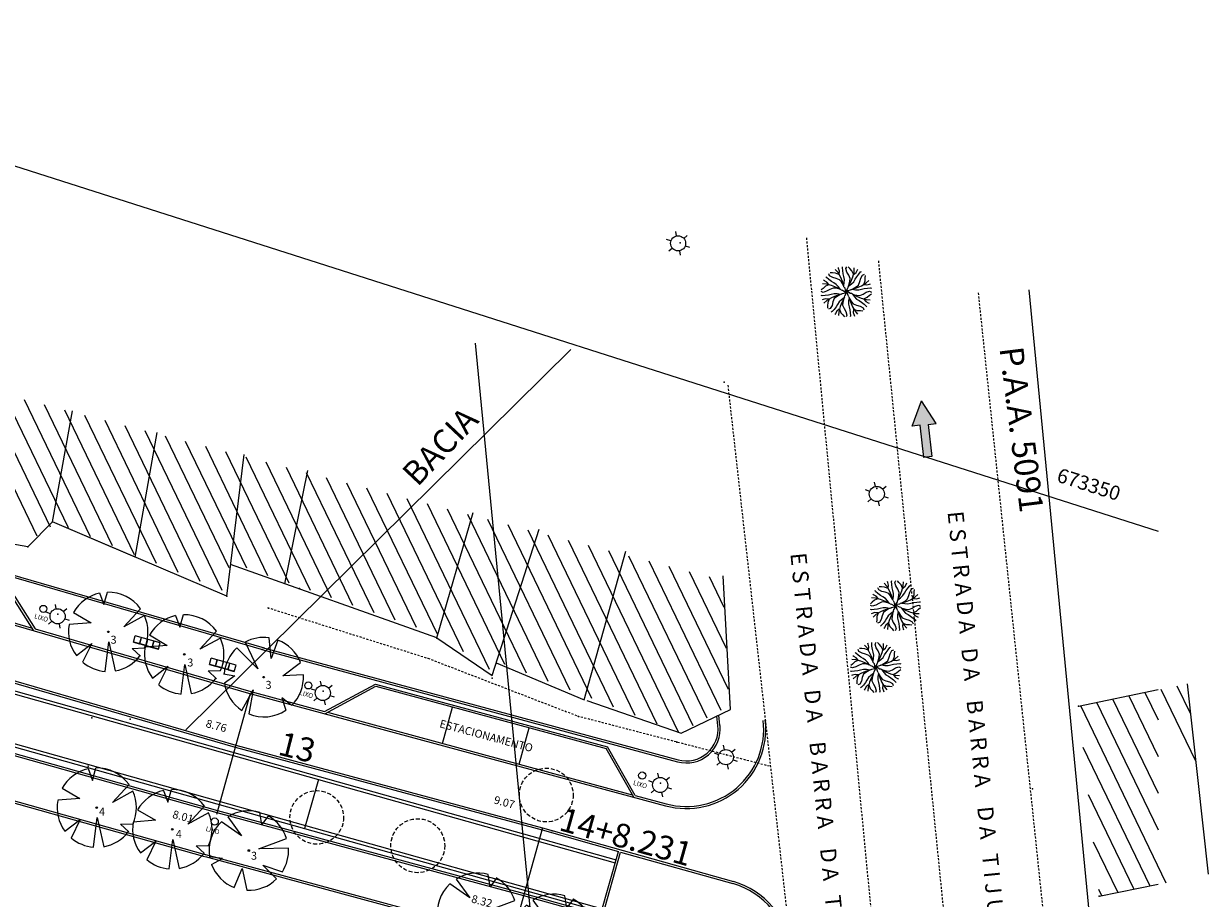
# Model space of a CAD drawing. Extents: x 343 to 651, y 94 to 513.
# Drawn here: x 576 to 650, y 431 to 486 of the extents above; entities that cross this region are included whole.
import ezdxf
from ezdxf.enums import TextEntityAlignment as Align

# ---------------------------------------------------------------- set-up
doc = ezdxf.new("R2010")
doc.units = 0
doc.header["$MEASUREMENT"] = 0
doc.linetypes.add('HIDDEN', pattern=[0.375, 0.25, -0.125])
doc.linetypes.add('HIDDEN2', pattern=[0.1875, 0.125, -0.0625])
doc.layers.get('0').update_dxf_attribs({"linetype": 'CONTINUOUS'})
for name, color, linetype in [('ARVORE', 3, 'CONTINUOUS'), ('CANAL', 1, 'CONTINUOUS'), ('COORDENADAS', 7, 'CONTINUOUS'), ('EDIFICACAO', 7, 'CONTINUOUS'), ('ELEVPROJ', 1, 'CONTINUOUS'), ('HACHURIA', 7, 'CONTINUOUS'), ('MEIO-FIO', 7, 'HIDDEN2'), ('PA', 1, 'CONTINUOUS'), ('STALBL', 7, 'CONTINUOUS'), ('URBANISMO', 5, 'CONTINUOUS')]:
    doc.layers.add(name, color=color, linetype=linetype)
doc.styles.add('5MM', font='simplex', dxfattribs={"height": 2.5})
doc.styles.add('DESC', font='monotxt', dxfattribs={"height": 0.18})
doc.styles.add('DIMTEXT', font='dim.shx', dxfattribs={"width": 0.75})
doc.styles.add('L120', font='simplex', dxfattribs={"height": 1.5})

# ---------------------------------------------------------------- blocks, each defined once
blk = doc.blocks.new('ARVORE3')
at = {"layer": 'ARVORE'}
for p, q in [((-0.546, 2.457), (-0.273, 1.72)), ((-0.273, 1.72), (-0.055, 2.511)), ((-2.186, 1.228), (-1.065, 0.573)), ((0.984, 0.328), (2.034, 1.46)), ((2.28, 1.031), (0.984, 0.328)), ((-1.065, 0.573), (-2.458, 0.462)), ((-2.008, -1.484), (-1.038, -0.737)), ((-1.038, -0.737), (-1.612, -1.911)), ((-0.195, -2.487), (0.027, -0.628)), ((0.027, -0.628), (0.437, -2.457)), ((1.503, -1.037), (2.285, -1.009)), ((2.022, -1.529), (1.503, -1.037))]:
    blk.add_line(p, q, dxfattribs=at)
blk.add_circle((0, 0.005), 0.05, dxfattribs=at)
for start, end in [(102.5295, 150.7723), (35.56804, 91.29415), (336.0505, 24.23115), (169.47835, 216.57682), (229.9079, 265.52992), (280.06608, 322.90256)]:
    blk.add_arc((0, 0.005), 2.5, start, end, dxfattribs=at)
blk = doc.blocks.new('BANCO4')
at = {"layer": 'URBANISMO'}
for p, q in [((0, -0.408), (0, 0)), ((0, 0), (1.63, 0)), ((0.4, -0.408), (0.4, 0)), ((0.41, -0.408), (0.41, 0)), ((0.81, -0.408), (0.81, 0)), ((0.82, -0.408), (0.82, 0)), ((1.22, -0.408), (1.22, 0)), ((1.23, -0.408), (1.23, 0)), ((1.63, -0.408), (1.63, 0)), ((0.4, -0.388), (0, -0.388)), ((0.4, -0.408), (0, -0.408)), ((0.81, -0.388), (0.41, -0.388)), ((0.81, -0.408), (0.41, -0.408)), ((1.22, -0.388), (0.82, -0.388)), ((1.22, -0.408), (0.82, -0.408)), ((1.63, -0.388), (1.23, -0.388)), ((1.63, -0.408), (1.23, -0.408))]:
    blk.add_line(p, q, dxfattribs=at)
blk = doc.blocks.new('A$C5D0D285A')
at = {"layer": 'URBANISMO', "xscale": -1, "rotation": 172.7422112024403}
blk.add_blockref('BANCO4', (0, 0.206), dxfattribs=at)
blk = doc.blocks.new('BANCO')
at = {"layer": 'URBANISMO', "rotation": 186.9545345641411}
blk.add_blockref('A$C5D0D285A', (0.8, 0.215), dxfattribs=at)
blk = doc.blocks.new('LIXO')
at = {"layer": 'URBANISMO'}
blk.add_circle((0.075, 0.223), 0.225, dxfattribs=at)
at = {"layer": 'URBANISMO', "style": '5MM'}
blk.add_text('LIXO', height=0.3, rotation=343.6765, dxfattribs=at).set_placement((-0.519, -0.356))

msp = doc.modelspace()

# ---------------------------------------------------------------- linework, layer by layer
for p, q in [((616.503, 472.644), (616.234, 472.738)), ((616.864, 472.955), (616.811, 473.236)), ((617.314, 472.798), (617.53, 472.984)), ((616.592, 472.176), (616.376, 471.99)), ((617.042, 472.019), (617.095, 471.738)), ((617.403, 472.33), (617.672, 472.236)), ((610.195, 465.811), (585.967, 441.864)), ((631.687, 460.974), (632.278, 462.572)), ((633.202, 461.141), (632.278, 462.572)), ((632.192, 461.029), (631.687, 460.974)), ((632.414, 459.01), (632.192, 461.029)), ((632.697, 461.085), (633.202, 461.141)), ((632.697, 461.085), (632.919, 459.065)), ((632.919, 459.065), (632.414, 459.01)), ((629.377, 457.175), (629.324, 457.455)), ((629.827, 457.018), (630.043, 457.204)), ((629.016, 456.864), (628.747, 456.958)), ((629.105, 456.396), (628.889, 456.21)), ((629.916, 456.55), (630.185, 456.455)), ((629.555, 456.239), (629.608, 455.958)), ((647.336, 444.42), (649.535, 439.859)), ((648.346, 444.628), (649.2, 442.857)), ((644.306, 443.797), (647.163, 437.87)), ((645.316, 444.004), (647.163, 440.173)), ((646.326, 444.212), (647.163, 442.476)), ((642.286, 443.381), (647.663, 432.228)), ((643.296, 443.589), (647.163, 435.567)), ((619.873, 440.599), (619.82, 440.88)), ((642.436, 440.768), (646.65, 432.025)), ((619.512, 440.289), (619.243, 440.383)), ((620.323, 440.442), (620.539, 440.629)), ((620.412, 439.974), (620.681, 439.88)), ((619.601, 439.821), (619.385, 439.634)), ((620.051, 439.664), (620.104, 439.383)), ((642.763, 437.786), (645.638, 431.822)), ((643.09, 434.804), (644.626, 431.619)), ((643.418, 431.822), (643.614, 431.416))]:
    msp.add_line(p, q)
for centre in [(616.953, 472.487), (629.466, 456.707), (619.962, 440.131)]:
    msp.add_circle(centre, 0.476)
for p in [(617.075, 472.512), (627.547, 469.435), (619.856, 463.748), (629.461, 457.048), (577.576, 454.95), (576.017, 453.377), (593.119, 450.749), (588.543, 450.267), (630.637, 449.669), (591.178, 449.508), (601.778, 447.633), (629.393, 445.783), (605.249, 445.113), (642.152, 443.353), (580.057, 442.619), (582.462, 442.522), (610.691, 442.692), (616.866, 441.072), (619.993, 440.273), (579.818, 439.574), (639.252, 438.15), (609.035, 435.489), (643.466, 431.386)]:
    msp.add_point(p)
for points in [[(633.202, 461.141), (631.687, 460.974), (632.278, 462.572), (631.687, 460.974)], [(632.414, 459.01), (632.919, 459.065), (632.192, 461.029), (632.697, 461.085)]]:
    msp.add_solid(points)
at = {"layer": 'ARVORE'}
for p, q in [((626.489, 470.445), (626.444, 470.57)), ((626.668, 470.619), (626.516, 470.633)), ((626.863, 470.61), (626.668, 470.619)), ((626.999, 470.662), (626.837, 470.847)), ((627.079, 470.525), (626.863, 470.61)), ((627.166, 470.377), (626.999, 470.662)), ((627.061, 470.896), (627.045, 470.961)), ((627.112, 470.73), (627.061, 470.896)), ((627.091, 470.531), (627.112, 470.73)), ((627.298, 470.951), (627.31, 471.016)), ((627.313, 470.769), (627.298, 470.951)), ((627.339, 470.563), (627.313, 470.769)), ((627.378, 470.391), (627.339, 470.563)), ((627.513, 470.897), (627.569, 471.017)), ((627.577, 470.68), (627.513, 470.897)), ((627.691, 470.486), (627.577, 470.68)), ((627.763, 470.893), (627.665, 471.011)), ((627.894, 470.749), (627.763, 470.893)), ((627.987, 470.536), (627.894, 470.749)), ((627.943, 470.37), (628.027, 470.69)), ((628, 470.532), (628.155, 470.658)), ((628.027, 470.69), (628.043, 470.935)), ((628.155, 470.658), (628.237, 470.811)), ((628.198, 470.379), (628.325, 470.544)), ((628.237, 470.811), (628.271, 470.869)), ((628.325, 470.544), (628.443, 470.683)), ((628.443, 470.683), (628.498, 470.72)), ((628.557, 470.492), (628.682, 470.537)), ((626.291, 469.915), (626.046, 469.931)), ((626.232, 469.783), (626.088, 469.651)), ((626.17, 470.125), (626.112, 470.159)), ((626.323, 470.044), (626.17, 470.125)), ((626.445, 469.875), (626.232, 469.783)), ((626.298, 470.331), (626.261, 470.386)), ((626.611, 469.832), (626.291, 469.915)), ((626.437, 470.213), (626.298, 470.331)), ((626.449, 469.888), (626.323, 470.044)), ((626.602, 470.086), (626.437, 470.213)), ((626.688, 470.337), (626.489, 470.445)), ((626.751, 469.992), (626.602, 470.086)), ((626.918, 469.71), (626.611, 469.832)), ((626.905, 470.28), (626.688, 470.337)), ((626.912, 469.894), (626.751, 469.992)), ((627.122, 470.195), (626.905, 470.28)), ((627.043, 469.75), (626.912, 469.894)), ((627.232, 470.058), (627.122, 470.195)), ((627.297, 470.074), (627.166, 470.377)), ((627.364, 469.842), (627.232, 470.058)), ((627.392, 469.754), (627.297, 470.074)), ((627.422, 470.208), (627.378, 470.391)), ((627.381, 469.808), (627.414, 470.014)), ((627.392, 469.754), (627.444, 469.678)), ((627.414, 470.014), (627.422, 470.208)), ((627.663, 469.77), (627.646, 469.679)), ((627.663, 469.77), (627.822, 470.063)), ((627.784, 470.273), (627.691, 470.486)), ((627.694, 469.816), (627.862, 469.938)), ((627.706, 469.852), (627.765, 470.098)), ((627.765, 470.098), (627.784, 470.273)), ((627.822, 470.063), (627.943, 470.37)), ((627.862, 469.938), (628.006, 470.07)), ((628.006, 470.07), (628.104, 470.23)), ((628.104, 470.23), (628.198, 470.379)), ((628.17, 469.749), (628.307, 469.859)), ((628.186, 469.684), (628.489, 469.815)), ((628.307, 469.859), (628.392, 470.076)), ((628.392, 470.076), (628.448, 470.293)), ((628.448, 470.293), (628.557, 470.492)), ((628.489, 469.815), (628.774, 469.983)), ((628.637, 469.902), (628.722, 470.118)), ((628.643, 469.89), (628.842, 469.869)), ((628.722, 470.118), (628.731, 470.313)), ((628.731, 470.313), (628.745, 470.465)), ((628.774, 469.983), (628.959, 470.145)), ((628.842, 469.869), (629.008, 469.92)), ((629.008, 469.92), (629.073, 469.937)), ((626.084, 469.401), (625.964, 469.458)), ((626.03, 469.186), (625.965, 469.198)), ((626.088, 469.651), (625.97, 469.553)), ((626.212, 469.201), (626.03, 469.186)), ((626.302, 469.465), (626.084, 469.401)), ((626.418, 469.227), (626.212, 469.201)), ((626.495, 469.579), (626.302, 469.465)), ((626.605, 469.054), (626.32, 468.887)), ((626.59, 469.266), (626.418, 469.227)), ((626.709, 469.672), (626.495, 469.579)), ((626.773, 469.311), (626.59, 469.266)), ((626.907, 469.185), (626.605, 469.054)), ((626.786, 469.01), (626.701, 468.794)), ((626.883, 469.653), (626.709, 469.672)), ((626.967, 469.302), (626.773, 469.311)), ((626.923, 469.12), (626.786, 469.01)), ((627.129, 469.594), (626.883, 469.653)), ((627.227, 469.28), (626.907, 469.185)), ((627.211, 469.552), (626.918, 469.71)), ((627.139, 469.252), (626.923, 469.12)), ((627.173, 469.269), (626.967, 469.302)), ((627.166, 469.582), (627.043, 469.75)), ((627.211, 469.552), (627.302, 469.534)), ((627.227, 469.28), (627.303, 469.332)), ((627.399, 469.054), (627.231, 468.931)), ((627.43, 469.099), (627.271, 468.806)), ((627.302, 469.534), (627.438, 469.445)), ((627.303, 469.332), (627.463, 469.365)), ((627.387, 469.017), (627.328, 468.772)), ((627.43, 469.099), (627.447, 469.19)), ((627.438, 469.445), (627.547, 469.435)), ((627.444, 469.678), (627.477, 469.518)), ((627.447, 469.19), (627.537, 469.326)), ((627.463, 469.365), (627.547, 469.435)), ((627.477, 469.518), (627.547, 469.435)), ((627.537, 469.327), (627.547, 469.435)), ((627.556, 469.543), (627.547, 469.435)), ((627.63, 469.504), (627.547, 469.435)), ((627.655, 469.425), (627.547, 469.435)), ((627.616, 469.351), (627.547, 469.435)), ((627.646, 469.679), (627.557, 469.543)), ((627.649, 469.192), (627.616, 469.351)), ((627.79, 469.537), (627.63, 469.504)), ((627.701, 469.115), (627.649, 469.192)), ((627.791, 469.335), (627.655, 469.425)), ((627.712, 469.061), (627.68, 468.856)), ((627.701, 469.115), (627.796, 468.795)), ((627.729, 469.027), (627.861, 468.812)), ((627.866, 469.589), (627.79, 469.537)), ((627.882, 469.318), (627.791, 469.335)), ((627.866, 469.589), (628.186, 469.684)), ((627.882, 469.318), (628.175, 469.159)), ((627.92, 469.6), (628.126, 469.568)), ((627.927, 469.288), (628.05, 469.119)), ((627.954, 469.617), (628.17, 469.749)), ((627.964, 469.275), (628.21, 469.217)), ((628.05, 469.119), (628.181, 468.975)), ((628.126, 469.568), (628.32, 469.559)), ((628.175, 469.159), (628.482, 469.038)), ((628.21, 469.217), (628.385, 469.197)), ((628.32, 469.559), (628.503, 469.603)), ((628.385, 469.197), (628.598, 469.29)), ((628.482, 469.038), (628.802, 468.955)), ((628.503, 469.603), (628.675, 469.642)), ((628.598, 469.29), (628.791, 469.404)), ((628.648, 468.994), (628.861, 469.087)), ((628.675, 469.642), (628.881, 469.669)), ((628.791, 469.404), (629.009, 469.468)), ((628.861, 469.087), (629.005, 469.218)), ((628.881, 469.669), (629.063, 469.684)), ((629.005, 469.218), (629.123, 469.316)), ((629.009, 469.468), (629.129, 469.412)), ((629.063, 469.684), (629.128, 469.671)), ((626.085, 468.949), (626.02, 468.933)), ((626.251, 469), (626.085, 468.949)), ((626.32, 468.887), (626.135, 468.725)), ((626.45, 468.98), (626.251, 469)), ((626.362, 468.556), (626.348, 468.404)), ((626.371, 468.751), (626.362, 468.556)), ((626.456, 468.967), (626.371, 468.751)), ((626.536, 468.377), (626.412, 468.332)), ((626.645, 468.576), (626.536, 468.377)), ((626.701, 468.794), (626.645, 468.576)), ((626.768, 468.326), (626.65, 468.186)), ((626.895, 468.49), (626.768, 468.326)), ((626.989, 468.639), (626.895, 468.49)), ((627.093, 468.338), (626.938, 468.211)), ((627.087, 468.8), (626.989, 468.639)), ((627.15, 468.499), (627.066, 468.18)), ((627.231, 468.931), (627.087, 468.8)), ((627.106, 468.333), (627.199, 468.12)), ((627.271, 468.806), (627.15, 468.499)), ((627.328, 468.772), (627.309, 468.597)), ((627.309, 468.597), (627.402, 468.384)), ((627.402, 468.384), (627.516, 468.19)), ((627.68, 468.856), (627.671, 468.661)), ((627.671, 468.661), (627.715, 468.478)), ((627.715, 468.478), (627.754, 468.306)), ((627.754, 468.306), (627.781, 468.1)), ((627.796, 468.795), (627.927, 468.493)), ((627.861, 468.812), (627.971, 468.674)), ((627.927, 468.493), (628.095, 468.208)), ((627.971, 468.674), (628.188, 468.589)), ((628.002, 468.338), (627.981, 468.139)), ((628.014, 468.344), (628.23, 468.259)), ((628.181, 468.975), (628.342, 468.877)), ((628.188, 468.589), (628.405, 468.533)), ((628.342, 468.877), (628.491, 468.783)), ((628.405, 468.533), (628.604, 468.424)), ((628.491, 468.783), (628.656, 468.656)), ((628.604, 468.424), (628.649, 468.3)), ((628.644, 468.981), (628.77, 468.826)), ((628.656, 468.656), (628.795, 468.538)), ((628.77, 468.826), (628.923, 468.745)), ((628.795, 468.538), (628.832, 468.484)), ((628.802, 468.955), (629.047, 468.938)), ((628.923, 468.745), (628.981, 468.71)), ((626.65, 468.186), (626.595, 468.149)), ((626.856, 468.058), (626.822, 468.001)), ((626.938, 468.211), (626.856, 468.058)), ((627.066, 468.18), (627.05, 467.934)), ((627.199, 468.12), (627.33, 467.976)), ((627.33, 467.976), (627.428, 467.858)), ((627.516, 468.19), (627.58, 467.973)), ((627.58, 467.973), (627.524, 467.852)), ((627.781, 468.1), (627.796, 467.918)), ((627.796, 467.918), (627.783, 467.853)), ((627.981, 468.139), (628.032, 467.973)), ((628.032, 467.973), (628.048, 467.908)), ((628.095, 468.208), (628.256, 468.023)), ((628.23, 468.259), (628.425, 468.25)), ((628.425, 468.25), (628.577, 468.236)), ((630.152, 451.13), (630.136, 451.195)), ((630.203, 450.965), (630.152, 451.13)), ((630.388, 451.186), (630.401, 451.251)), ((630.403, 451.004), (630.388, 451.186)), ((630.604, 451.131), (630.66, 451.251)), ((630.668, 450.914), (630.604, 451.131)), ((630.854, 451.128), (630.756, 451.245)), ((630.985, 450.984), (630.854, 451.128)), ((631.118, 450.924), (631.134, 451.17)), ((629.261, 450.359), (629.203, 450.393)), ((629.389, 450.565), (629.352, 450.62)), ((629.528, 450.447), (629.389, 450.565)), ((629.693, 450.32), (629.528, 450.447)), ((629.58, 450.679), (629.535, 450.804)), ((629.779, 450.571), (629.58, 450.679)), ((629.759, 450.853), (629.607, 450.868)), ((629.954, 450.845), (629.759, 450.853)), ((629.996, 450.514), (629.779, 450.571)), ((630.09, 450.896), (629.928, 451.081)), ((630.17, 450.76), (629.954, 450.845)), ((630.213, 450.429), (629.996, 450.514)), ((630.257, 450.611), (630.09, 450.896)), ((630.182, 450.766), (630.203, 450.965)), ((630.323, 450.292), (630.213, 450.429)), ((630.388, 450.309), (630.257, 450.611)), ((630.43, 450.797), (630.403, 451.004)), ((630.469, 450.626), (630.43, 450.797)), ((630.513, 450.443), (630.469, 450.626)), ((630.504, 450.248), (630.513, 450.443)), ((630.782, 450.72), (630.668, 450.914)), ((630.875, 450.507), (630.782, 450.72)), ((630.856, 450.332), (630.875, 450.507)), ((630.913, 450.298), (631.034, 450.604)), ((631.078, 450.771), (630.985, 450.984)), ((631.034, 450.604), (631.118, 450.924)), ((631.091, 450.766), (631.246, 450.893)), ((631.097, 450.304), (631.195, 450.465)), ((631.195, 450.465), (631.289, 450.613)), ((631.246, 450.893), (631.328, 451.046)), ((631.289, 450.613), (631.416, 450.778)), ((631.328, 451.046), (631.362, 451.103)), ((631.416, 450.778), (631.534, 450.918)), ((631.483, 450.31), (631.539, 450.528)), ((631.534, 450.918), (631.589, 450.955)), ((631.539, 450.528), (631.648, 450.727)), ((631.648, 450.727), (631.772, 450.772)), ((631.813, 450.353), (631.822, 450.547)), ((631.822, 450.547), (631.836, 450.7)), ((631.865, 450.217), (632.049, 450.379)), ((629.175, 449.636), (629.055, 449.692)), ((629.179, 449.886), (629.061, 449.788)), ((629.382, 450.149), (629.137, 450.166)), ((629.393, 449.7), (629.175, 449.636)), ((629.323, 450.017), (629.179, 449.886)), ((629.414, 450.278), (629.261, 450.359)), ((629.536, 450.11), (629.323, 450.017)), ((629.702, 450.066), (629.382, 450.149)), ((629.586, 449.814), (629.393, 449.7)), ((629.54, 450.123), (629.414, 450.278)), ((629.8, 449.906), (629.586, 449.814)), ((629.842, 450.226), (629.693, 450.32)), ((630.009, 449.945), (629.702, 450.066)), ((629.974, 449.887), (629.8, 449.906)), ((630.003, 450.128), (629.842, 450.226)), ((630.22, 449.828), (629.974, 449.887)), ((630.134, 449.985), (630.003, 450.128)), ((630.302, 449.786), (630.009, 449.945)), ((630.257, 449.816), (630.134, 449.985)), ((630.302, 449.786), (630.393, 449.768)), ((630.455, 450.077), (630.323, 450.292)), ((630.483, 449.989), (630.388, 450.309)), ((630.393, 449.768), (630.529, 449.679)), ((630.472, 450.042), (630.504, 450.248)), ((630.483, 449.989), (630.535, 449.912)), ((630.529, 449.679), (630.637, 449.669)), ((630.535, 449.912), (630.568, 449.753)), ((630.554, 449.6), (630.637, 449.669)), ((630.568, 449.753), (630.637, 449.669)), ((630.628, 449.561), (630.637, 449.669)), ((630.647, 449.777), (630.637, 449.669)), ((630.721, 449.739), (630.637, 449.669)), ((630.746, 449.659), (630.637, 449.669)), ((630.707, 449.586), (630.637, 449.669)), ((630.737, 449.914), (630.647, 449.777)), ((630.881, 449.772), (630.721, 449.739)), ((630.754, 450.004), (630.737, 449.914)), ((630.882, 449.57), (630.746, 449.659)), ((630.754, 450.004), (630.913, 450.298)), ((630.785, 450.05), (630.953, 450.173)), ((630.797, 450.086), (630.856, 450.332)), ((630.957, 449.824), (630.881, 449.772)), ((630.953, 450.173), (631.097, 450.304)), ((630.957, 449.824), (631.277, 449.919)), ((631.011, 449.834), (631.217, 449.802)), ((631.045, 449.852), (631.261, 449.984)), ((631.217, 449.802), (631.411, 449.793)), ((631.261, 449.984), (631.398, 450.094)), ((631.277, 449.919), (631.579, 450.05)), ((631.398, 450.094), (631.483, 450.31)), ((631.411, 449.793), (631.594, 449.838)), ((631.579, 450.05), (631.865, 450.217)), ((631.594, 449.838), (631.766, 449.876)), ((631.689, 449.525), (631.882, 449.639)), ((631.728, 450.136), (631.813, 450.353)), ((631.734, 450.124), (631.933, 450.104)), ((631.766, 449.876), (631.972, 449.903)), ((631.882, 449.639), (632.1, 449.702)), ((631.933, 450.104), (632.099, 450.155)), ((631.972, 449.903), (632.154, 449.918)), ((632.099, 450.155), (632.164, 450.171)), ((632.1, 449.702), (632.22, 449.646)), ((632.154, 449.918), (632.219, 449.905)), ((629.121, 449.42), (629.056, 449.433)), ((629.176, 449.184), (629.111, 449.167)), ((629.303, 449.435), (629.121, 449.42)), ((629.342, 449.235), (629.176, 449.184)), ((629.41, 449.121), (629.225, 448.959)), ((629.509, 449.462), (629.303, 449.435)), ((629.541, 449.214), (629.342, 449.235)), ((629.695, 449.288), (629.41, 449.121)), ((629.462, 448.985), (629.453, 448.791)), ((629.547, 449.202), (629.462, 448.985)), ((629.681, 449.501), (629.509, 449.462)), ((629.864, 449.545), (629.681, 449.501)), ((629.998, 449.419), (629.695, 449.288)), ((629.792, 449.028), (629.736, 448.81)), ((629.877, 449.244), (629.792, 449.028)), ((630.058, 449.536), (629.864, 449.545)), ((630.014, 449.354), (629.877, 449.244)), ((630.08, 448.874), (629.986, 448.725)), ((630.318, 449.515), (629.998, 449.419)), ((630.23, 449.487), (630.014, 449.354)), ((630.264, 449.504), (630.058, 449.536)), ((630.178, 449.034), (630.08, 448.874)), ((630.322, 449.166), (630.178, 449.034)), ((630.362, 449.04), (630.241, 448.734)), ((630.318, 449.515), (630.394, 449.567)), ((630.49, 449.288), (630.322, 449.166)), ((630.521, 449.334), (630.362, 449.04)), ((630.394, 449.567), (630.554, 449.6)), ((630.419, 449.006), (630.4, 448.831)), ((630.478, 449.252), (630.419, 449.006)), ((630.521, 449.334), (630.538, 449.425)), ((630.538, 449.425), (630.628, 449.561)), ((630.74, 449.426), (630.707, 449.585)), ((630.792, 449.349), (630.74, 449.426)), ((630.77, 449.09), (630.762, 448.895)), ((630.762, 448.895), (630.806, 448.712)), ((630.803, 449.296), (630.77, 449.09)), ((630.792, 449.349), (630.887, 449.03)), ((630.82, 449.261), (630.952, 449.046)), ((630.973, 449.552), (630.882, 449.57)), ((630.887, 449.03), (631.018, 448.727)), ((630.952, 449.046), (631.062, 448.909)), ((630.973, 449.552), (631.266, 449.394)), ((631.018, 449.522), (631.141, 449.354)), ((631.055, 449.51), (631.301, 449.451)), ((631.062, 448.909), (631.279, 448.824)), ((631.141, 449.354), (631.272, 449.21)), ((631.266, 449.394), (631.573, 449.272)), ((631.272, 449.21), (631.433, 449.112)), ((631.301, 449.451), (631.475, 449.432)), ((631.433, 449.112), (631.582, 449.018)), ((631.475, 449.432), (631.689, 449.525)), ((631.573, 449.272), (631.893, 449.189)), ((631.582, 449.018), (631.747, 448.891)), ((631.735, 449.216), (631.861, 449.06)), ((631.739, 449.228), (631.952, 449.321)), ((631.747, 448.891), (631.886, 448.773)), ((631.861, 449.06), (632.014, 448.979)), ((631.893, 449.189), (632.138, 449.173)), ((631.952, 449.321), (632.096, 449.453)), ((632.014, 448.979), (632.072, 448.945)), ((632.096, 449.453), (632.214, 449.55)), ((629.453, 448.791), (629.439, 448.638)), ((629.627, 448.612), (629.502, 448.566)), ((629.736, 448.81), (629.627, 448.612)), ((629.741, 448.421), (629.686, 448.384)), ((629.859, 448.56), (629.741, 448.421)), ((629.986, 448.725), (629.859, 448.56)), ((629.947, 448.292), (629.913, 448.235)), ((630.029, 448.446), (629.947, 448.292)), ((630.184, 448.572), (630.029, 448.446)), ((630.157, 448.414), (630.141, 448.169)), ((630.241, 448.734), (630.157, 448.414)), ((630.197, 448.568), (630.29, 448.354)), ((630.29, 448.354), (630.421, 448.211)), ((630.4, 448.831), (630.493, 448.618)), ((630.421, 448.211), (630.519, 448.093)), ((630.493, 448.618), (630.607, 448.424)), ((630.607, 448.424), (630.671, 448.207)), ((630.671, 448.207), (630.615, 448.087)), ((630.806, 448.712), (630.845, 448.541)), ((630.845, 448.541), (630.871, 448.335)), ((630.871, 448.335), (630.886, 448.152)), ((630.886, 448.152), (630.874, 448.088)), ((631.018, 448.727), (631.185, 448.442)), ((631.093, 448.573), (631.072, 448.373)), ((631.072, 448.373), (631.123, 448.208)), ((631.105, 448.579), (631.321, 448.494)), ((631.123, 448.208), (631.139, 448.143)), ((631.185, 448.442), (631.347, 448.257)), ((631.279, 448.824), (631.496, 448.767)), ((631.321, 448.494), (631.516, 448.485)), ((631.496, 448.767), (631.695, 448.659)), ((631.516, 448.485), (631.668, 448.47)), ((631.695, 448.659), (631.74, 448.534)), ((631.886, 448.773), (631.923, 448.718)), ((628.145, 446.679), (628.108, 446.734)), ((628.284, 446.561), (628.145, 446.679)), ((628.336, 446.793), (628.29, 446.918)), ((628.534, 446.685), (628.336, 446.793)), ((628.515, 446.967), (628.362, 446.981)), ((628.709, 446.958), (628.515, 446.967)), ((628.752, 446.628), (628.534, 446.685)), ((628.845, 447.01), (628.683, 447.195)), ((628.926, 446.873), (628.709, 446.958)), ((629.012, 446.725), (628.845, 447.01)), ((628.908, 447.244), (628.891, 447.309)), ((628.959, 447.078), (628.908, 447.244)), ((628.938, 446.879), (628.959, 447.078)), ((629.143, 446.422), (629.012, 446.725)), ((629.144, 447.299), (629.157, 447.364)), ((629.159, 447.117), (629.144, 447.299)), ((629.186, 446.911), (629.159, 447.117)), ((629.225, 446.739), (629.186, 446.911)), ((629.269, 446.557), (629.225, 446.739)), ((629.36, 447.245), (629.416, 447.365)), ((629.424, 447.028), (629.36, 447.245)), ((629.538, 446.834), (629.424, 447.028)), ((629.61, 447.241), (629.512, 447.359)), ((629.63, 446.621), (629.538, 446.834)), ((629.741, 447.097), (629.61, 447.241)), ((629.669, 446.412), (629.79, 446.718)), ((629.834, 446.884), (629.741, 447.097)), ((629.79, 446.718), (629.873, 447.038)), ((629.847, 446.88), (630.002, 447.006)), ((629.873, 447.038), (629.89, 447.283)), ((629.95, 446.578), (630.044, 446.727)), ((630.002, 447.006), (630.083, 447.159)), ((630.044, 446.727), (630.171, 446.892)), ((630.083, 447.159), (630.118, 447.217)), ((630.171, 446.892), (630.289, 447.031)), ((630.238, 446.424), (630.295, 446.641)), ((630.289, 447.031), (630.344, 447.068)), ((630.295, 446.641), (630.403, 446.84)), ((630.403, 446.84), (630.528, 446.885)), ((630.569, 446.466), (630.578, 446.661)), ((630.578, 446.661), (630.592, 446.813)), ((627.935, 445.999), (627.817, 445.902)), ((628.138, 446.263), (627.893, 446.279)), ((628.078, 446.131), (627.935, 445.999)), ((628.016, 446.473), (627.959, 446.507)), ((628.17, 446.392), (628.016, 446.473)), ((628.292, 446.224), (628.078, 446.131)), ((628.458, 446.18), (628.138, 446.263)), ((628.342, 445.927), (628.148, 445.813)), ((628.296, 446.236), (628.17, 446.392)), ((628.449, 446.434), (628.284, 446.561)), ((628.555, 446.02), (628.342, 445.927)), ((628.598, 446.34), (628.449, 446.434)), ((628.764, 446.058), (628.458, 446.18)), ((628.73, 446.001), (628.555, 446.02)), ((628.758, 446.242), (628.598, 446.34)), ((628.976, 445.942), (628.73, 446.001)), ((628.968, 446.543), (628.752, 446.628)), ((628.89, 446.098), (628.758, 446.242)), ((629.058, 445.9), (628.764, 446.058)), ((629.012, 445.93), (628.89, 446.098)), ((629.078, 446.406), (628.968, 446.543)), ((629.058, 445.9), (629.149, 445.882)), ((629.211, 446.191), (629.078, 446.406)), ((629.239, 446.103), (629.143, 446.422)), ((629.228, 446.156), (629.26, 446.362)), ((629.239, 446.103), (629.291, 446.026)), ((629.26, 446.362), (629.269, 446.557)), ((629.291, 446.026), (629.324, 445.866)), ((629.403, 445.891), (629.393, 445.783)), ((629.493, 446.027), (629.403, 445.891)), ((629.51, 446.118), (629.493, 446.027)), ((629.51, 446.118), (629.669, 446.412)), ((629.54, 446.164), (629.709, 446.286)), ((629.552, 446.2), (629.611, 446.446)), ((629.611, 446.446), (629.63, 446.621)), ((629.713, 445.937), (629.636, 445.885)), ((629.709, 446.286), (629.852, 446.418)), ((629.713, 445.937), (630.033, 446.033)), ((629.766, 445.948), (629.972, 445.916)), ((629.801, 445.965), (630.016, 446.097)), ((629.852, 446.418), (629.95, 446.578)), ((629.972, 445.916), (630.167, 445.907)), ((630.016, 446.097), (630.154, 446.207)), ((630.033, 446.033), (630.335, 446.163)), ((630.154, 446.207), (630.238, 446.424)), ((630.167, 445.907), (630.35, 445.951)), ((630.335, 446.163), (630.62, 446.331)), ((630.35, 445.951), (630.521, 445.99)), ((630.484, 446.25), (630.569, 446.466)), ((630.49, 446.238), (630.689, 446.217)), ((630.521, 445.99), (630.728, 446.017)), ((630.62, 446.331), (630.805, 446.493)), ((630.689, 446.217), (630.855, 446.268)), ((630.728, 446.017), (630.91, 446.032)), ((630.855, 446.268), (630.919, 446.285)), ((630.91, 446.032), (630.975, 446.019)), ((627.931, 445.749), (627.811, 445.806)), ((627.876, 445.534), (627.812, 445.546)), ((627.932, 445.297), (627.867, 445.281)), ((628.059, 445.549), (627.876, 445.534)), ((628.148, 445.813), (627.931, 445.749)), ((628.097, 445.348), (627.932, 445.297)), ((628.166, 445.235), (627.981, 445.073)), ((628.265, 445.575), (628.059, 445.549)), ((628.297, 445.328), (628.097, 445.348)), ((628.451, 445.402), (628.166, 445.235)), ((628.303, 445.316), (628.218, 445.099)), ((628.436, 445.614), (628.265, 445.575)), ((628.619, 445.659), (628.436, 445.614)), ((628.754, 445.533), (628.451, 445.402)), ((628.633, 445.358), (628.548, 445.142)), ((628.814, 445.65), (628.619, 445.659)), ((628.77, 445.468), (628.633, 445.358)), ((629.073, 445.628), (628.754, 445.533)), ((628.985, 445.6), (628.77, 445.468)), ((629.02, 445.617), (628.814, 445.65)), ((628.934, 445.148), (628.836, 444.987)), ((629.078, 445.279), (628.934, 445.148)), ((629.118, 445.154), (628.996, 444.848)), ((629.073, 445.628), (629.15, 445.68)), ((629.246, 445.402), (629.078, 445.279)), ((629.276, 445.447), (629.118, 445.154)), ((629.149, 445.882), (629.285, 445.793)), ((629.15, 445.68), (629.309, 445.713)), ((629.234, 445.365), (629.175, 445.12)), ((629.276, 445.447), (629.294, 445.538)), ((629.285, 445.793), (629.393, 445.783)), ((629.294, 445.538), (629.383, 445.674)), ((629.31, 445.713), (629.393, 445.783)), ((629.324, 445.866), (629.393, 445.783)), ((629.383, 445.675), (629.393, 445.783)), ((629.477, 445.852), (629.393, 445.783)), ((629.501, 445.773), (629.393, 445.783)), ((629.463, 445.699), (629.393, 445.783)), ((629.496, 445.54), (629.463, 445.699)), ((629.636, 445.885), (629.477, 445.852)), ((629.548, 445.463), (629.496, 445.54)), ((629.638, 445.683), (629.501, 445.773)), ((629.526, 445.204), (629.517, 445.009)), ((629.558, 445.41), (629.526, 445.204)), ((629.548, 445.463), (629.643, 445.143)), ((629.576, 445.375), (629.708, 445.16)), ((629.728, 445.666), (629.638, 445.683)), ((629.708, 445.16), (629.818, 445.022)), ((629.728, 445.666), (630.022, 445.507)), ((629.774, 445.636), (629.897, 445.467)), ((629.811, 445.623), (630.056, 445.565)), ((629.897, 445.467), (630.028, 445.323)), ((630.022, 445.507), (630.328, 445.386)), ((630.028, 445.323), (630.189, 445.225)), ((630.056, 445.565), (630.231, 445.545)), ((630.189, 445.225), (630.337, 445.132)), ((630.231, 445.545), (630.444, 445.638)), ((630.328, 445.386), (630.648, 445.303)), ((630.444, 445.638), (630.638, 445.752)), ((630.49, 445.329), (630.617, 445.174)), ((630.495, 445.342), (630.708, 445.435)), ((630.617, 445.174), (630.77, 445.093)), ((630.638, 445.752), (630.855, 445.816)), ((630.648, 445.303), (630.894, 445.286)), ((630.708, 445.435), (630.852, 445.566)), ((630.852, 445.566), (630.969, 445.664)), ((630.855, 445.816), (630.975, 445.76)), ((628.209, 444.905), (628.195, 444.752)), ((628.218, 445.099), (628.209, 444.905)), ((628.383, 444.725), (628.258, 444.68)), ((628.491, 444.924), (628.383, 444.725)), ((628.497, 444.534), (628.442, 444.497)), ((628.548, 445.142), (628.491, 444.924)), ((628.615, 444.674), (628.497, 444.534)), ((628.742, 444.838), (628.615, 444.674)), ((628.703, 444.406), (628.669, 444.349)), ((628.784, 444.559), (628.703, 444.406)), ((628.836, 444.987), (628.742, 444.838)), ((628.94, 444.686), (628.784, 444.559)), ((628.913, 444.528), (628.897, 444.282)), ((628.996, 444.848), (628.913, 444.528)), ((628.952, 444.681), (629.045, 444.468)), ((629.045, 444.468), (629.177, 444.324)), ((629.175, 445.12), (629.156, 444.945)), ((629.156, 444.945), (629.249, 444.732)), ((629.249, 444.732), (629.363, 444.538)), ((629.363, 444.538), (629.427, 444.321)), ((629.517, 445.009), (629.562, 444.826)), ((629.562, 444.826), (629.6, 444.655)), ((629.6, 444.655), (629.627, 444.448)), ((629.627, 444.448), (629.642, 444.266)), ((629.643, 445.143), (629.774, 444.841)), ((629.774, 444.841), (629.941, 444.556)), ((629.818, 445.022), (630.034, 444.937)), ((629.848, 444.686), (629.828, 444.487)), ((629.828, 444.487), (629.879, 444.321)), ((629.86, 444.692), (630.077, 444.607)), ((629.941, 444.556), (630.103, 444.371)), ((630.034, 444.937), (630.252, 444.881)), ((630.077, 444.607), (630.271, 444.598)), ((630.252, 444.881), (630.451, 444.772)), ((630.271, 444.598), (630.424, 444.584)), ((630.337, 445.132), (630.502, 445.005)), ((630.451, 444.772), (630.496, 444.648)), ((630.502, 445.005), (630.642, 444.886)), ((630.642, 444.886), (630.679, 444.832)), ((630.77, 445.093), (630.827, 445.058)), ((629.177, 444.324), (629.274, 444.206)), ((629.427, 444.321), (629.37, 444.201)), ((629.642, 444.266), (629.63, 444.201)), ((629.879, 444.321), (629.895, 444.257))]:
    msp.add_line(p, q, dxfattribs=at)
at = {"layer": 'ARVORE', "linetype": 'HIDDEN'}
for centre, radius in [((608.658, 437.752), 1.692), ((594.21, 436.343), 1.686), ((600.57, 434.56), 1.698)]:
    msp.add_circle(centre, radius, dxfattribs=at)
at = {"layer": 'CANAL', "color": 1}
for points in [[(569.679, 445.654), (594.314, 438.728)], [(569.734, 445.846), (594.368, 438.92)], [(568.813, 442.573), (593.448, 435.647)], [(568.867, 442.766), (593.502, 435.84)], [(594.314, 438.728), (613, 433.475)], [(594.368, 438.92), (613.054, 433.667)], [(593.448, 435.647), (612.134, 430.394)], [(593.502, 435.84), (612.188, 430.587)]]:
    msp.add_lwpolyline(points, dxfattribs=at)
at = {"layer": 'COORDENADAS'}
msp.add_line((547.111, 486.316), (647.163, 454.361), dxfattribs=at)
msp.add_line((547.111, 486.316), (647.163, 454.361), dxfattribs=at)
at = {"layer": 'EDIFICACAO'}
for p, q in [((577.576, 454.95), (578.839, 461.93)), ((577.576, 454.95), (578.839, 461.93)), ((582.776, 452.73), (584.155, 460.583)), ((582.776, 452.73), (584.155, 460.583)), ((588.543, 450.267), (589.647, 459.191)), ((588.543, 450.267), (589.647, 459.191)), ((592.202, 451.047), (593.642, 458.179)), ((592.202, 451.047), (593.642, 458.179)), ((576.017, 453.377), (553.988, 457.298)), ((576.017, 453.377), (553.988, 457.298)), ((577.576, 454.95), (576.017, 453.377)), ((577.576, 454.95), (576.017, 453.377)), ((577.576, 454.95), (576.017, 453.377)), ((577.576, 454.95), (576.017, 453.377)), ((588.543, 450.267), (577.576, 454.95)), ((582.776, 452.73), (577.576, 454.95)), ((588.543, 450.267), (577.576, 454.95)), ((582.776, 452.73), (577.576, 454.95)), ((601.769, 447.642), (604.061, 455.54)), ((601.769, 447.642), (604.061, 455.54)), ((605.255, 445.274), (608.22, 454.486)), ((605.255, 445.274), (608.22, 454.486)), ((611.032, 443.747), (613.664, 453.107)), ((611.032, 443.747), (613.664, 453.107)), ((601.769, 447.642), (588.79, 452.261)), ((601.769, 447.642), (588.79, 452.261)), ((620.253, 443.136), (619.797, 451.553)), ((620.253, 443.136), (619.797, 451.553)), ((601.769, 447.642), (605.255, 445.274)), ((601.769, 447.642), (605.255, 445.274)), ((605.511, 446.069), (611.032, 443.747)), ((605.511, 446.069), (611.032, 443.747)), ((648.987, 444.76), (650.327, 432.763)), ((648.987, 444.76), (650.327, 432.763)), ((611.22, 443.712), (617.151, 441.639)), ((611.22, 443.712), (617.151, 441.639)), ((642.152, 443.353), (647.163, 444.385)), ((642.152, 443.353), (647.163, 444.385)), ((617.151, 441.639), (620.253, 443.136)), ((617.151, 441.639), (620.253, 443.136)), ((643.466, 431.386), (647.163, 432.128)), ((643.466, 431.386), (647.163, 432.128))]:
    msp.add_line(p, q, dxfattribs=at)
at = {"layer": 'HACHURIA'}
for p, q in [((571.983, 463.645), (576.597, 454.073)), ((571.983, 463.645), (576.597, 454.073)), ((573.251, 463.317), (577.44, 454.628)), ((573.251, 463.317), (577.44, 454.628)), ((574.519, 462.989), (578.569, 454.589)), ((574.519, 462.989), (578.569, 454.589)), ((575.788, 462.66), (579.95, 454.027)), ((575.788, 462.66), (579.95, 454.027)), ((577.056, 462.332), (581.331, 453.464)), ((577.056, 462.332), (581.331, 453.464)), ((578.324, 462.004), (582.712, 452.902)), ((578.324, 462.004), (582.712, 452.902)), ((579.593, 461.676), (584.094, 452.339)), ((579.593, 461.676), (584.094, 452.339)), ((580.861, 461.348), (585.475, 451.777)), ((580.861, 461.348), (585.475, 451.777)), ((582.129, 461.02), (586.856, 451.215)), ((582.129, 461.02), (586.856, 451.215)), ((583.398, 460.692), (588.237, 450.652)), ((583.398, 460.692), (588.237, 450.652)), ((584.666, 460.364), (588.666, 452.067)), ((584.666, 460.364), (588.666, 452.067)), ((585.934, 460.036), (589.785, 452.047)), ((585.934, 460.036), (589.785, 452.047)), ((587.202, 459.708), (591.12, 451.581)), ((587.202, 459.708), (591.12, 451.581)), ((588.471, 459.379), (592.455, 451.114)), ((588.471, 459.379), (592.455, 451.114)), ((589.739, 459.051), (593.79, 450.648)), ((589.739, 459.051), (593.79, 450.648)), ((591.007, 458.723), (595.125, 450.181)), ((591.007, 458.723), (595.125, 450.181)), ((592.276, 458.395), (596.46, 449.715)), ((592.276, 458.395), (596.46, 449.715)), ((593.544, 458.067), (597.795, 449.248)), ((593.544, 458.067), (597.795, 449.248)), ((594.812, 457.739), (599.13, 448.782)), ((594.812, 457.739), (599.13, 448.782)), ((596.081, 457.411), (600.465, 448.315)), ((596.081, 457.411), (600.465, 448.315)), ((597.349, 457.083), (601.8, 447.849)), ((597.349, 457.083), (601.8, 447.849)), ((598.617, 456.755), (603.417, 446.797)), ((598.617, 456.755), (603.417, 446.797)), ((599.885, 456.427), (605.065, 445.681)), ((599.885, 456.427), (605.065, 445.681)), ((601.154, 456.098), (606.027, 445.989)), ((601.154, 456.098), (606.027, 445.989)), ((602.422, 455.77), (607.396, 445.453)), ((602.422, 455.77), (607.396, 445.453)), ((603.69, 455.442), (608.765, 444.916)), ((603.69, 455.442), (608.765, 444.916)), ((604.959, 455.114), (610.134, 444.38)), ((604.959, 455.114), (610.134, 444.38)), ((606.227, 454.786), (611.502, 443.843)), ((606.227, 454.786), (611.502, 443.843)), ((607.495, 454.458), (612.871, 443.306)), ((607.495, 454.458), (612.871, 443.306)), ((608.764, 454.13), (614.24, 442.77)), ((608.764, 454.13), (614.24, 442.77)), ((610.032, 453.802), (615.609, 442.233)), ((610.032, 453.802), (615.609, 442.233)), ((611.3, 453.474), (616.977, 441.697)), ((611.3, 453.474), (616.977, 441.697)), ((612.568, 453.146), (617.875, 442.138)), ((612.568, 453.146), (617.875, 442.138)), ((613.837, 452.817), (618.756, 442.614)), ((613.837, 452.817), (618.756, 442.614)), ((615.105, 452.489), (619.636, 443.089)), ((615.105, 452.489), (619.636, 443.089)), ((616.373, 452.161), (620.109, 444.411)), ((616.373, 452.161), (620.109, 444.411)), ((617.642, 451.833), (619.974, 446.995)), ((617.642, 451.833), (619.974, 446.995)), ((618.91, 451.505), (619.839, 449.579)), ((618.91, 451.505), (619.839, 449.579))]:
    msp.add_line(p, q, dxfattribs=at)
at = {"layer": 'MEIO-FIO'}
for p, q in [((625.028, 472.825), (632.686, 393.001)), ((629.558, 471.378), (637.508, 391.992)), ((635.842, 469.37), (644.091, 390.613)), ((620.084, 463.552), (623.939, 429.082)), ((591.106, 449.553), (601.207, 446.361)), ((601.207, 446.361), (610.616, 442.735)), ((610.616, 442.735), (622.695, 439.582))]:
    msp.add_line(p, q, dxfattribs=at)
at = {"layer": 'PA'}
for p, q in [((646.706, 390.192), (639.044, 469.568)), ((610.83, 397.579), (604.206, 466.205))]:
    msp.add_line(p, q, dxfattribs=at)
at = {"layer": 'STALBL'}
for p, q in [((590.029, 444.14), (587.891, 436.535)), ((594.314, 438.728), (593.448, 435.647)), ((608.425, 435.675), (606.454, 428.666))]:
    msp.add_line(p, q, dxfattribs=at)
at = {"layer": 'URBANISMO'}
for p, q in [((571.65, 452.464), (590.858, 446.888)), ((571.772, 452.564), (590.894, 447.013)), ((576.41, 448.094), (574.389, 451.284)), ((574.472, 451.395), (576.493, 448.205)), ((571.08, 449.641), (590.058, 444.132)), ((571.166, 449.752), (576.305, 448.26)), ((576.493, 448.205), (590.062, 444.266)), ((590.744, 446.92), (616.919, 439.842)), ((590.778, 447.045), (616.953, 439.968)), ((569.874, 446.347), (589.082, 440.77)), ((569.911, 446.472), (589.118, 440.895)), ((594.708, 443.01), (597.906, 444.735)), ((594.724, 442.871), (597.922, 444.596)), ((597.906, 444.735), (612.513, 440.785)), ((597.922, 444.596), (612.427, 440.674)), ((589.995, 444.149), (616.17, 437.072)), ((590.029, 444.274), (590.11, 444.253)), ((590.062, 444.266), (594.708, 443.01)), ((594.89, 442.96), (614.073, 437.773)), ((602.13, 441.003), (602.749, 443.29)), ((619.462, 442.121), (619.395, 442.722)), ((619.591, 442.135), (619.519, 442.782)), ((606.957, 439.697), (607.576, 441.985)), ((589.082, 440.77), (608.39, 435.55)), ((589.116, 440.896), (608.425, 435.675)), ((614.164, 437.614), (612.427, 440.674)), ((614.25, 437.726), (612.513, 440.785)), ((614.25, 437.726), (616.204, 437.197)), ((587.925, 436.65), (607.232, 431.429)), ((587.959, 436.775), (607.266, 431.555)), ((587.21, 434.005), (606.517, 428.784)), ((587.176, 433.879), (606.483, 428.659))]:
    msp.add_line(p, q, dxfattribs=at)
at = {"layer": 'URBANISMO', "color": 5}
for p, q in [((577.809, 449.473), (577.756, 449.753)), ((577.448, 449.162), (577.178, 449.256)), ((578.259, 449.316), (578.475, 449.502)), ((577.537, 448.694), (577.32, 448.508)), ((577.987, 448.537), (578.04, 448.256)), ((578.347, 448.848), (578.617, 448.753)), ((594.144, 444.331), (593.875, 444.425)), ((594.505, 444.642), (594.452, 444.923)), ((594.955, 444.485), (595.171, 444.671)), ((594.233, 443.863), (594.016, 443.677)), ((594.683, 443.706), (594.736, 443.425)), ((595.043, 444.017), (595.313, 443.923)), ((615.378, 438.541), (615.108, 438.635)), ((615.739, 438.852), (615.686, 439.132)), ((616.188, 438.694), (616.405, 438.881)), ((615.467, 438.073), (615.25, 437.886)), ((615.916, 437.916), (615.97, 437.635)), ((616.277, 438.226), (616.547, 438.132))]:
    msp.add_line(p, q, dxfattribs=at)
for points in [[(568.705, 442.188), (587.959, 436.775)], [(568.67, 442.063), (587.923, 436.65)], [(567.893, 439.3), (587.147, 433.887)], [(567.928, 439.425), (587.182, 434.012)], [(608.39, 435.55), (613.203, 434.197)], [(608.425, 435.675), (620.44, 432.297)], [(613.328, 434.161), (620.405, 432.172)]]:
    msp.add_lwpolyline(points, dxfattribs=at)
at = {"layer": 'URBANISMO'}
for points in [[(607.231, 431.43), (607.233, 431.429), (612.17, 430.041), (613.328, 434.161)], [(607.266, 431.555), (607.266, 431.555), (612.08, 430.201), (613.203, 434.197)]]:
    msp.add_lwpolyline(points, dxfattribs=at)
at = {"layer": 'URBANISMO', "color": 5}
for centre in [(577.898, 449.005), (594.594, 444.174), (615.828, 438.384)]:
    msp.add_circle(centre, 0.476, dxfattribs=at)
at = {"layer": 'URBANISMO'}
for centre, radius, start, end in [((617.475, 441.899), 5, 254.86998, 6.38172), ((617.475, 441.899), 4.87, 254.86998, 6.38172), ((617.475, 441.899), 2.13, 254.86998, 6.38172), ((617.475, 441.899), 2, 254.86998, 6.38172), ((619.038, 427.409), 4.955, 4.69942, 73.98685), ((619.087, 427.484), 5, 6.38172, 74.29704)]:
    msp.add_arc(centre, radius, start, end, dxfattribs=at)
at = {"layer": 'URBANISMO', "color": 5}
for p in [(577.91, 449.128), (594.606, 444.298), (615.84, 438.507)]:
    msp.add_point(p, dxfattribs=at)

# ---------------------------------------------------------------- block references
for name, p in [('ARVORE3', (581.086, 448.019)), ('LIXO', (576.924, 449.244)), ('ARVORE3', (585.87, 446.599)), ('LIXO', (593.606, 444.43)), ('ARVORE3', (580.362, 436.955)), ('LIXO', (614.62, 438.755)), ('ARVORE3', (585.119, 435.589)), ('LIXO', (587.713, 435.859))]:
    msp.add_blockref(name, p)
for name, p, rotation in [('ARVORE3', (590.868, 445.175), 212.3912786679255), ('BANCO', (583.558, 447.537), 344.5333234792674), ('BANCO', (588.331, 446.135), 344.5333234792674), ('ARVORE3', (589.938, 434.255), 97.85959885595376), ('ARVORE3', (604.309, 430.341), 97.85959885595376), ('ARVORE3', (609.137, 429.01), 97.85959885595376)]:
    msp.add_blockref(name, p, dxfattribs=dict(rotation=rotation))

# ---------------------------------------------------------------- texts
for s, height, rotation, style, p in [('BACIA', 1.5, 46.66535, 'L120', (600.551, 457.11)), ('673350', 0.9, 342.28749, 'DESC', (640.724, 457.502)), ('E S T R A D A   D A    B A R R A    D A   T I J U C A', 1, 275.73749, 'DIMTEXT', (633.912, 455.574)), ('E S T R A D A   D A    B A R R A    D A   T I J U C A', 1, 275.73749, 'DIMTEXT', (624.02, 452.956))]:
    msp.add_text(s, height=height, rotation=rotation, dxfattribs=dict(style=style)).set_placement(p)
at = {"layer": 'ARVORE', "style": '5MM'}
for s, p in [('3', (581.231, 447.278)), ('3', (586.065, 445.844)), ('3', (590.986, 444.439)), ('4', (580.505, 436.456)), ('4', (585.339, 435.049)), ('3', (590.073, 433.678))]:
    msp.add_text(s, height=0.5, dxfattribs=at).set_placement(p)
at = {"layer": 'ELEVPROJ', "style": '5MM'}
for s, p in [('8.76', (587.186, 442.04)), ('9.07', (605.319, 437.227)), ('8.01', (585.09, 436.322)), ('8.32', (603.902, 431))]:
    msp.add_text(s, height=0.5, rotation=344.9106, dxfattribs=at).set_placement(p)
at = {"layer": 'STALBL', "style": '5MM'}
for s, rotation, p in [('P.A.A. 5091', 277.15176, (637.365, 460.62)), ('13', 345.8287, (592.684, 439.579)), ('14+8.231', 344.29704, (613.356, 433.951))]:
    msp.add_text(s, height=1.5, rotation=rotation, dxfattribs=at).set_placement(p, align=Align.BOTTOM_CENTER)
at = {"layer": 'URBANISMO', "style": '5MM'}
msp.add_text('ESTACIONAMENTO', height=0.5, rotation=344.90268, dxfattribs=at).set_placement((601.899, 442.027))

doc.saveas('drawing.dxf')
